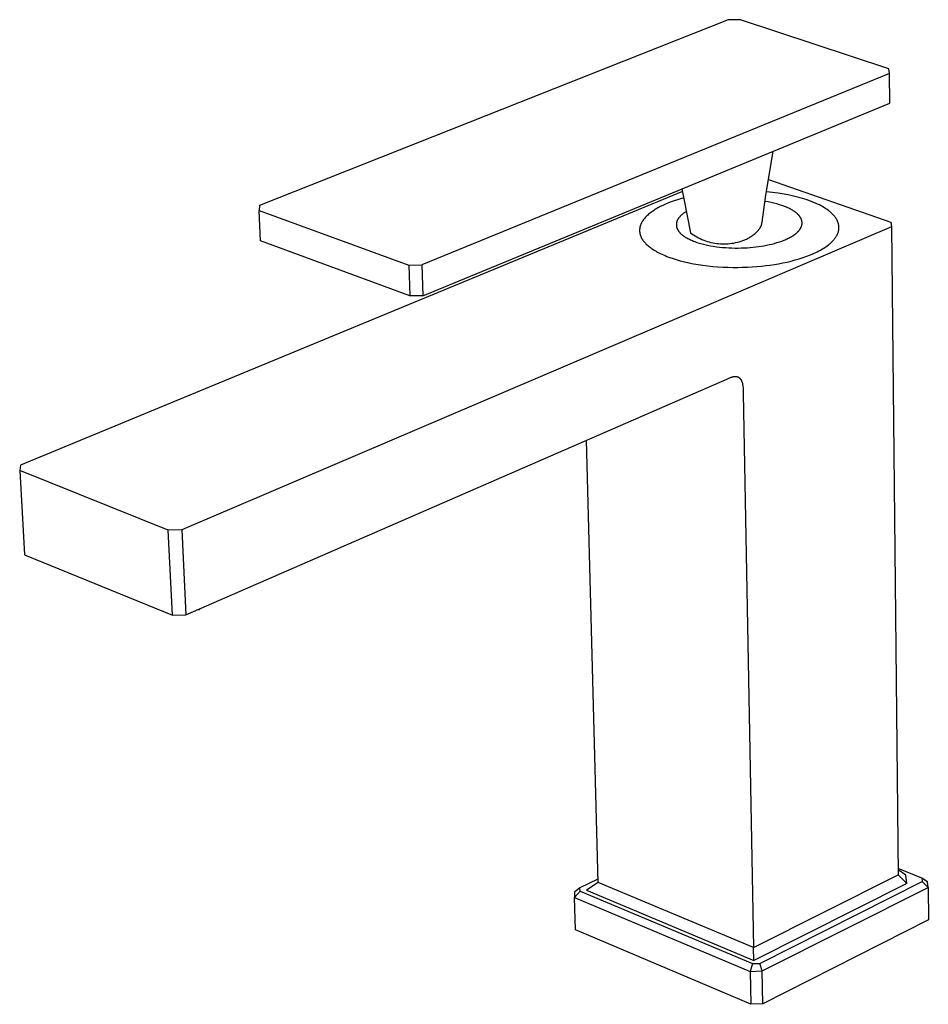
# Model space of a CAD drawing. Units: millimetres. Extents: x -240 to 276, y -303 to 374.
# Drawn here: x -240 to -131, y -282 to -164 of the extents above; entities that cross this region are included whole.
import ezdxf

# ---------------------------------------------------------------- set-up
doc = ezdxf.new("R2010")
doc.units = ezdxf.units.MM
doc.header["$MEASUREMENT"] = 0
doc.layers.add('Default', color=7, linetype='Continuous', true_color=0x000000)

msp = doc.modelspace()

# ---------------------------------------------------------------- linework, layer by layer
at = {"layer": 'Default', "color": 7, "true_color": 0xffffff}
for p, q in [((-154.89, -163.84), (-211.26, -186.15)), ((-153.42, -163.81), (-154.89, -163.84)), ((-135.56, -169.73), (-153.42, -163.81)), ((-135.5, -170.28), (-191.73, -193.29)), ((-135.5, -170.28), (-135.56, -169.73)), ((-135.46, -173.83), (-135.5, -170.28)), ((-191.6, -197), (-135.46, -173.83)), ((-150.39, -185.18), (-149.48, -179.62)), ((-150.05, -183.04), (-135.32, -188.14)), ((-160.39, -184.47), (-240.03, -217.36)), ((-160.46, -184.15), (-160.22, -185.33)), ((-149.56, -184.57), (-150.28, -184.49)), ((-148.86, -184.66), (-149.56, -184.57)), ((-148.17, -184.78), (-148.86, -184.66)), ((-162.08, -185.85), (-162.41, -185.99)), ((-161.73, -185.71), (-162.08, -185.85)), ((-161.37, -185.59), (-161.73, -185.71)), ((-161, -185.46), (-161.37, -185.59)), ((-160.62, -185.35), (-161, -185.46)), ((-160.24, -185.24), (-160.62, -185.35)), ((-160.22, -185.33), (-159.44, -189.43)), ((-150.8, -188.17), (-150.39, -185.18)), ((-150.09, -185.73), (-150.46, -185.66)), ((-149.73, -185.8), (-150.09, -185.73)), ((-149.38, -185.88), (-149.73, -185.8)), ((-149.04, -185.96), (-149.38, -185.88)), ((-147.5, -184.91), (-148.17, -184.78)), ((-146.86, -185.05), (-147.5, -184.91)), ((-146.24, -185.21), (-146.86, -185.05)), ((-145.95, -185.3), (-146.24, -185.21)), ((-145.66, -185.39), (-145.95, -185.3)), ((-145.38, -185.48), (-145.66, -185.39)), ((-145.11, -185.58), (-145.38, -185.48)), ((-144.86, -185.68), (-145.11, -185.58)), ((-144.61, -185.78), (-144.86, -185.68)), ((-144.37, -185.88), (-144.61, -185.78)), ((-144.14, -185.99), (-144.37, -185.88)), ((-211.26, -186.15), (-211.29, -186.74)), ((-211.29, -186.74), (-193.31, -193.33)), ((-211.14, -190.41), (-211.29, -186.74)), ((-164.24, -187.03), (-164.35, -187.12)), ((-164.13, -186.95), (-164.24, -187.03)), ((-164.01, -186.86), (-164.13, -186.95)), ((-163.88, -186.78), (-164.01, -186.86)), ((-163.75, -186.69), (-163.88, -186.78)), ((-163.62, -186.61), (-163.75, -186.69)), ((-163.48, -186.53), (-163.62, -186.61)), ((-163.34, -186.45), (-163.48, -186.53)), ((-163.2, -186.37), (-163.34, -186.45)), ((-163.05, -186.29), (-163.2, -186.37)), ((-162.74, -186.14), (-163.05, -186.29)), ((-162.41, -185.99), (-162.74, -186.14)), ((-160.14, -187.02), (-160.25, -187.09)), ((-160.03, -186.94), (-160.14, -187.02)), ((-159.92, -186.87), (-160.03, -186.94)), ((-148.72, -186.06), (-149.04, -185.96)), ((-148.42, -186.15), (-148.72, -186.06)), ((-148.27, -186.21), (-148.42, -186.15)), ((-148.13, -186.26), (-148.27, -186.21)), ((-147.99, -186.31), (-148.13, -186.26)), ((-147.86, -186.37), (-147.99, -186.31)), ((-147.73, -186.42), (-147.86, -186.37)), ((-147.61, -186.48), (-147.73, -186.42)), ((-147.49, -186.54), (-147.61, -186.48)), ((-147.37, -186.6), (-147.49, -186.54)), ((-147.26, -186.66), (-147.37, -186.6)), ((-147.16, -186.72), (-147.26, -186.66)), ((-147.06, -186.78), (-147.16, -186.72)), ((-146.96, -186.84), (-147.06, -186.78)), ((-146.87, -186.91), (-146.96, -186.84)), ((-146.79, -186.97), (-146.87, -186.91)), ((-146.71, -187.03), (-146.79, -186.97)), ((-146.63, -187.09), (-146.71, -187.03)), ((-143.92, -186.09), (-144.14, -185.99)), ((-143.71, -186.2), (-143.92, -186.09)), ((-143.51, -186.31), (-143.71, -186.2)), ((-143.32, -186.43), (-143.51, -186.31)), ((-143.14, -186.54), (-143.32, -186.43)), ((-142.97, -186.65), (-143.14, -186.54)), ((-142.81, -186.77), (-142.97, -186.65)), ((-142.74, -186.83), (-142.81, -186.77)), ((-142.67, -186.89), (-142.74, -186.83)), ((-142.6, -186.95), (-142.67, -186.89)), ((-142.53, -187), (-142.6, -186.95)), ((-142.46, -187.06), (-142.53, -187)), ((-142.4, -187.12), (-142.46, -187.06)), ((-165.3, -188.22), (-165.33, -188.27)), ((-165.28, -188.17), (-165.3, -188.22)), ((-165.25, -188.13), (-165.28, -188.17)), ((-165.22, -188.08), (-165.25, -188.13)), ((-165.19, -188.03), (-165.22, -188.08)), ((-165.16, -187.99), (-165.19, -188.03)), ((-165.13, -187.94), (-165.16, -187.99)), ((-165.1, -187.89), (-165.13, -187.94)), ((-165.07, -187.85), (-165.1, -187.89)), ((-165.03, -187.8), (-165.07, -187.85)), ((-164.99, -187.75), (-165.03, -187.8)), ((-164.92, -187.66), (-164.99, -187.75)), ((-164.84, -187.57), (-164.92, -187.66)), ((-164.75, -187.48), (-164.84, -187.57)), ((-164.66, -187.39), (-164.75, -187.48)), ((-164.56, -187.3), (-164.66, -187.39)), ((-164.46, -187.21), (-164.56, -187.3)), ((-164.35, -187.12), (-164.46, -187.21)), ((-161.1, -188.25), (-161.11, -188.29)), ((-161.09, -188.21), (-161.1, -188.25)), ((-161.08, -188.17), (-161.09, -188.21)), ((-161.07, -188.12), (-161.08, -188.17)), ((-161.06, -188.08), (-161.07, -188.12)), ((-161.05, -188.04), (-161.06, -188.08)), ((-161.03, -188), (-161.05, -188.04)), ((-161.01, -187.96), (-161.03, -188)), ((-160.99, -187.92), (-161.01, -187.96)), ((-160.97, -187.88), (-160.99, -187.92)), ((-160.95, -187.84), (-160.97, -187.88)), ((-160.93, -187.8), (-160.95, -187.84)), ((-160.9, -187.76), (-160.93, -187.8)), ((-160.87, -187.72), (-160.9, -187.76)), ((-160.85, -187.68), (-160.87, -187.72)), ((-160.82, -187.64), (-160.85, -187.68)), ((-160.79, -187.6), (-160.82, -187.64)), ((-160.75, -187.56), (-160.79, -187.6)), ((-160.72, -187.52), (-160.75, -187.56)), ((-160.68, -187.48), (-160.72, -187.52)), ((-160.65, -187.44), (-160.68, -187.48)), ((-160.61, -187.4), (-160.65, -187.44)), ((-160.57, -187.36), (-160.61, -187.4)), ((-160.53, -187.32), (-160.57, -187.36)), ((-160.48, -187.28), (-160.53, -187.32)), ((-160.44, -187.24), (-160.48, -187.28)), ((-160.39, -187.21), (-160.44, -187.24)), ((-160.34, -187.17), (-160.39, -187.21)), ((-160.25, -187.09), (-160.34, -187.17)), ((-150.82, -188.25), (-150.81, -188.21)), ((-150.82, -188.29), (-150.82, -188.25)), ((-150.81, -188.21), (-150.8, -188.17)), ((-146.56, -187.16), (-146.63, -187.09)), ((-146.53, -187.19), (-146.56, -187.16)), ((-146.49, -187.22), (-146.53, -187.19)), ((-146.46, -187.25), (-146.49, -187.22)), ((-146.43, -187.29), (-146.46, -187.25)), ((-146.4, -187.32), (-146.43, -187.29)), ((-146.38, -187.35), (-146.4, -187.32)), ((-146.35, -187.38), (-146.38, -187.35)), ((-146.32, -187.41), (-146.35, -187.38)), ((-146.3, -187.44), (-146.32, -187.41)), ((-146.28, -187.47), (-146.3, -187.44)), ((-146.25, -187.5), (-146.28, -187.47)), ((-146.23, -187.53), (-146.25, -187.5)), ((-146.21, -187.57), (-146.23, -187.53)), ((-146.19, -187.6), (-146.21, -187.57)), ((-146.17, -187.63), (-146.19, -187.6)), ((-146.16, -187.66), (-146.17, -187.63)), ((-146.14, -187.69), (-146.16, -187.66)), ((-146.12, -187.73), (-146.14, -187.69)), ((-146.11, -187.76), (-146.12, -187.73)), ((-146.09, -187.79), (-146.11, -187.76)), ((-146.08, -187.83), (-146.09, -187.79)), ((-146.07, -187.86), (-146.08, -187.83)), ((-146.05, -187.9), (-146.07, -187.86)), ((-146.04, -187.93), (-146.05, -187.9)), ((-146.03, -187.96), (-146.04, -187.93)), ((-146.03, -188), (-146.03, -187.96)), ((-146.02, -188.03), (-146.03, -188)), ((-146.01, -188.07), (-146.02, -188.03)), ((-146.01, -188.1), (-146.01, -188.07)), ((-146, -188.14), (-146.01, -188.1)), ((-146, -188.17), (-146, -188.14)), ((-146, -188.21), (-146, -188.17)), ((-146, -188.24), (-146, -188.21)), ((-146, -188.28), (-146, -188.24)), ((-142.34, -187.18), (-142.4, -187.12)), ((-142.28, -187.24), (-142.34, -187.18)), ((-142.23, -187.3), (-142.28, -187.24)), ((-142.18, -187.36), (-142.23, -187.3)), ((-142.13, -187.41), (-142.18, -187.36)), ((-142.09, -187.45), (-142.13, -187.41)), ((-142.06, -187.5), (-142.09, -187.45)), ((-142.02, -187.55), (-142.06, -187.5)), ((-141.98, -187.6), (-142.02, -187.55)), ((-141.95, -187.65), (-141.98, -187.6)), ((-141.91, -187.7), (-141.95, -187.65)), ((-141.88, -187.75), (-141.91, -187.7)), ((-141.85, -187.8), (-141.88, -187.75)), ((-141.82, -187.85), (-141.85, -187.8)), ((-141.79, -187.91), (-141.82, -187.85)), ((-141.77, -187.96), (-141.79, -187.91)), ((-141.74, -188.01), (-141.77, -187.96)), ((-141.72, -188.06), (-141.74, -188.01)), ((-141.7, -188.12), (-141.72, -188.06)), ((-141.68, -188.17), (-141.7, -188.12)), ((-141.66, -188.22), (-141.68, -188.17)), ((-141.64, -188.28), (-141.66, -188.22)), ((-135.32, -188.14), (-135.26, -188.7)), ((-135.26, -188.7), (-220.62, -225.14)), ((-165.53, -188.96), (-165.54, -189.01)), ((-165.54, -189.01), (-165.54, -189.05)), ((-165.54, -189.05), (-165.54, -189.1)), ((-165.54, -189.1), (-165.54, -189.14)), ((-165.54, -189.14), (-165.54, -189.19)), ((-165.54, -189.19), (-165.54, -189.24)), ((-165.54, -189.24), (-165.54, -189.28)), ((-165.54, -189.28), (-165.54, -189.33)), ((-165.54, -189.33), (-165.53, -189.37)), ((-165.52, -188.87), (-165.53, -188.92)), ((-165.53, -188.92), (-165.53, -188.96)), ((-165.53, -189.37), (-165.52, -189.42)), ((-165.51, -188.78), (-165.52, -188.82)), ((-165.52, -188.82), (-165.52, -188.87)), ((-165.52, -189.42), (-165.52, -189.46)), ((-165.5, -188.73), (-165.51, -188.78)), ((-165.48, -188.68), (-165.5, -188.73)), ((-165.47, -188.64), (-165.48, -188.68)), ((-165.46, -188.59), (-165.47, -188.64)), ((-165.44, -188.55), (-165.46, -188.59)), ((-165.43, -188.5), (-165.44, -188.55)), ((-165.41, -188.45), (-165.43, -188.5)), ((-165.39, -188.41), (-165.41, -188.45)), ((-165.37, -188.36), (-165.39, -188.41)), ((-165.35, -188.31), (-165.37, -188.36)), ((-165.33, -188.27), (-165.35, -188.31)), ((-161.11, -188.31), (-161.12, -188.33)), ((-161.12, -188.33), (-161.12, -188.35)), ((-161.12, -188.35), (-161.12, -188.37)), ((-161.12, -188.37), (-161.12, -188.39)), ((-161.12, -188.39), (-161.12, -188.41)), ((-161.12, -188.41), (-161.12, -188.43)), ((-161.12, -188.43), (-161.12, -188.45)), ((-161.12, -188.45), (-161.12, -188.47)), ((-161.12, -188.47), (-161.12, -188.48)), ((-161.12, -188.48), (-161.12, -188.5)), ((-161.12, -188.5), (-161.12, -188.52)), ((-161.12, -188.52), (-161.12, -188.54)), ((-161.12, -188.54), (-161.12, -188.56)), ((-161.12, -188.56), (-161.12, -188.6)), ((-161.12, -188.6), (-161.11, -188.64)), ((-161.11, -188.29), (-161.11, -188.31)), ((-161.11, -188.64), (-161.1, -188.68)), ((-161.1, -188.68), (-161.1, -188.72)), ((-161.1, -188.72), (-161.09, -188.76)), ((-161.09, -188.76), (-161.08, -188.79)), ((-161.08, -188.79), (-161.06, -188.83)), ((-161.06, -188.83), (-161.05, -188.87)), ((-161.05, -188.87), (-161.04, -188.91)), ((-161.04, -188.91), (-161.02, -188.94)), ((-161.02, -188.94), (-161, -188.98)), ((-161, -188.98), (-160.99, -189.02)), ((-160.99, -189.02), (-160.97, -189.05)), ((-160.97, -189.05), (-160.95, -189.09)), ((-160.95, -189.09), (-160.92, -189.13)), ((-160.92, -189.13), (-160.9, -189.16)), ((-160.9, -189.16), (-160.88, -189.2)), ((-160.88, -189.2), (-160.85, -189.23)), ((-160.85, -189.23), (-160.83, -189.27)), ((-160.83, -189.27), (-160.8, -189.3)), ((-160.8, -189.3), (-160.77, -189.33)), ((-160.77, -189.33), (-160.75, -189.37)), ((-160.75, -189.37), (-160.72, -189.4)), ((-160.72, -189.4), (-160.69, -189.43)), ((-160.69, -189.43), (-160.67, -189.46)), ((-159.44, -189.43), (-159.25, -189.56)), ((-151.58, -189.45), (-151.51, -189.38)), ((-151.51, -189.38), (-151.43, -189.31)), ((-151.43, -189.31), (-151.37, -189.24)), ((-151.37, -189.24), (-151.31, -189.18)), ((-151.31, -189.18), (-151.25, -189.11)), ((-151.25, -189.11), (-151.2, -189.04)), ((-151.2, -189.04), (-151.15, -188.97)), ((-151.15, -188.97), (-151.12, -188.94)), ((-151.12, -188.94), (-151.1, -188.9)), ((-151.1, -188.9), (-151.07, -188.87)), ((-151.07, -188.87), (-151.05, -188.83)), ((-151.05, -188.83), (-151.03, -188.79)), ((-151.03, -188.79), (-151, -188.75)), ((-151, -188.75), (-150.99, -188.72)), ((-150.99, -188.72), (-150.97, -188.68)), ((-150.97, -188.68), (-150.95, -188.65)), ((-150.95, -188.65), (-150.93, -188.62)), ((-150.93, -188.62), (-150.92, -188.58)), ((-150.92, -188.58), (-150.9, -188.54)), ((-150.9, -188.54), (-150.89, -188.51)), ((-150.89, -188.51), (-150.88, -188.47)), ((-150.88, -188.47), (-150.86, -188.44)), ((-150.86, -188.44), (-150.85, -188.4)), ((-150.85, -188.4), (-150.84, -188.36)), ((-150.84, -188.36), (-150.83, -188.32)), ((-150.83, -188.32), (-150.82, -188.29)), ((-146.72, -189.51), (-146.64, -189.44)), ((-146.64, -189.44), (-146.6, -189.4)), ((-146.6, -189.4), (-146.56, -189.37)), ((-146.56, -189.37), (-146.53, -189.33)), ((-146.53, -189.33), (-146.49, -189.29)), ((-146.49, -189.29), (-146.46, -189.26)), ((-146.46, -189.26), (-146.43, -189.22)), ((-146.43, -189.22), (-146.39, -189.19)), ((-146.39, -189.19), (-146.36, -189.15)), ((-146.36, -189.15), (-146.33, -189.11)), ((-146.33, -189.11), (-146.31, -189.08)), ((-146.31, -189.08), (-146.28, -189.04)), ((-146.28, -189.04), (-146.25, -189.01)), ((-146.25, -189.01), (-146.23, -188.97)), ((-146.23, -188.97), (-146.21, -188.93)), ((-146.21, -188.93), (-146.18, -188.9)), ((-146.18, -188.9), (-146.16, -188.86)), ((-146.16, -188.86), (-146.14, -188.82)), ((-146.14, -188.82), (-146.13, -188.79)), ((-146.13, -188.79), (-146.11, -188.75)), ((-146.11, -188.75), (-146.09, -188.71)), ((-146.09, -188.71), (-146.08, -188.68)), ((-146.08, -188.68), (-146.06, -188.64)), ((-146.06, -188.64), (-146.05, -188.6)), ((-146.05, -188.6), (-146.04, -188.57)), ((-146.04, -188.57), (-146.03, -188.53)), ((-146.03, -188.53), (-146.02, -188.5)), ((-146.02, -188.46), (-146.01, -188.42)), ((-146.02, -188.5), (-146.02, -188.46)), ((-146.01, -188.42), (-146, -188.39)), ((-146, -188.32), (-146, -188.28)), ((-146, -188.35), (-146, -188.32)), ((-146, -188.39), (-146, -188.35)), ((-141.68, -189.46), (-141.66, -189.41)), ((-141.66, -189.41), (-141.64, -189.35)), ((-141.63, -188.33), (-141.64, -188.28)), ((-141.64, -189.35), (-141.63, -189.29)), ((-141.61, -188.39), (-141.63, -188.33)), ((-141.63, -189.29), (-141.61, -189.23)), ((-141.6, -188.44), (-141.61, -188.39)), ((-141.61, -189.23), (-141.6, -189.18)), ((-141.59, -188.5), (-141.6, -188.44)), ((-141.6, -189.18), (-141.59, -189.12)), ((-141.58, -188.55), (-141.59, -188.5)), ((-141.59, -189.12), (-141.58, -189.06)), ((-141.57, -188.61), (-141.58, -188.55)), ((-141.58, -189.06), (-141.57, -189)), ((-141.57, -188.66), (-141.57, -188.61)), ((-141.56, -188.72), (-141.57, -188.66)), ((-141.57, -188.95), (-141.56, -188.89)), ((-141.57, -189), (-141.57, -188.95)), ((-141.56, -188.78), (-141.56, -188.72)), ((-141.56, -188.83), (-141.56, -188.78)), ((-141.56, -188.89), (-141.56, -188.83)), ((-135.26, -188.7), (-134.45, -266.64)), ((-193.17, -197.03), (-211.14, -190.41)), ((-165.52, -189.46), (-165.51, -189.5)), ((-165.51, -189.5), (-165.5, -189.55)), ((-165.5, -189.55), (-165.49, -189.59)), ((-165.49, -189.59), (-165.48, -189.64)), ((-165.48, -189.64), (-165.46, -189.68)), ((-165.46, -189.68), (-165.45, -189.72)), ((-165.45, -189.72), (-165.43, -189.77)), ((-165.43, -189.77), (-165.42, -189.81)), ((-165.42, -189.81), (-165.4, -189.85)), ((-165.4, -189.85), (-165.38, -189.9)), ((-165.38, -189.9), (-165.36, -189.94)), ((-165.36, -189.94), (-165.34, -189.98)), ((-165.34, -189.98), (-165.32, -190.02)), ((-165.32, -190.02), (-165.3, -190.07)), ((-165.3, -190.07), (-165.28, -190.11)), ((-165.28, -190.11), (-165.26, -190.15)), ((-165.26, -190.15), (-165.23, -190.19)), ((-165.23, -190.19), (-165.2, -190.23)), ((-165.2, -190.23), (-165.18, -190.27)), ((-165.18, -190.27), (-165.15, -190.31)), ((-165.15, -190.31), (-165.12, -190.35)), ((-165.12, -190.35), (-165.06, -190.43)), ((-165.06, -190.43), (-165, -190.51)), ((-165, -190.51), (-164.96, -190.56)), ((-164.96, -190.56), (-164.92, -190.61)), ((-164.92, -190.61), (-164.88, -190.65)), ((-160.67, -189.46), (-160.61, -189.52)), ((-160.61, -189.52), (-160.54, -189.58)), ((-160.54, -189.58), (-160.47, -189.64)), ((-160.47, -189.64), (-160.4, -189.7)), ((-160.4, -189.7), (-160.32, -189.76)), ((-160.32, -189.76), (-160.24, -189.82)), ((-160.24, -189.82), (-160.15, -189.88)), ((-160.15, -189.88), (-160.06, -189.94)), ((-160.06, -189.94), (-159.97, -190)), ((-159.97, -190), (-159.87, -190.05)), ((-159.87, -190.05), (-159.76, -190.11)), ((-159.76, -190.11), (-159.65, -190.17)), ((-159.65, -190.17), (-159.54, -190.22)), ((-159.54, -190.22), (-159.42, -190.28)), ((-159.42, -190.28), (-159.3, -190.33)), ((-159.3, -190.33), (-159.18, -190.38)), ((-159.25, -189.56), (-159.06, -189.69)), ((-159.18, -190.38), (-159.05, -190.44)), ((-159.06, -189.69), (-158.86, -189.81)), ((-159.05, -190.44), (-158.91, -190.49)), ((-158.91, -190.49), (-158.64, -190.59)), ((-158.86, -189.81), (-158.66, -189.93)), ((-158.66, -189.93), (-158.46, -190.03)), ((-158.64, -190.59), (-158.34, -190.68)), ((-158.46, -190.03), (-158.26, -190.14)), ((-158.26, -190.14), (-158.05, -190.23)), ((-158.05, -190.23), (-157.83, -190.32)), ((-157.83, -190.32), (-157.62, -190.4)), ((-157.62, -190.4), (-157.4, -190.47)), ((-157.4, -190.47), (-157.18, -190.53)), ((-157.18, -190.53), (-156.96, -190.59)), ((-156.96, -190.59), (-156.73, -190.64)), ((-154.22, -190.67), (-154, -190.62)), ((-154, -190.62), (-153.77, -190.57)), ((-153.77, -190.57), (-153.55, -190.51)), ((-153.55, -190.51), (-153.33, -190.45)), ((-153.33, -190.45), (-153.11, -190.37)), ((-153.11, -190.37), (-152.9, -190.29)), ((-152.9, -190.29), (-152.79, -190.24)), ((-152.79, -190.24), (-152.69, -190.19)), ((-152.69, -190.19), (-152.58, -190.14)), ((-152.58, -190.14), (-152.48, -190.08)), ((-152.48, -190.08), (-152.38, -190.02)), ((-152.38, -190.02), (-152.28, -189.97)), ((-152.28, -189.97), (-152.19, -189.91)), ((-152.19, -189.91), (-152.09, -189.84)), ((-152.09, -189.84), (-152, -189.78)), ((-152, -189.78), (-151.92, -189.72)), ((-151.92, -189.72), (-151.83, -189.66)), ((-151.83, -189.66), (-151.75, -189.59)), ((-151.75, -189.59), (-151.66, -189.52)), ((-151.66, -189.52), (-151.58, -189.45)), ((-149.33, -190.71), (-149.02, -190.62)), ((-149.02, -190.62), (-148.73, -190.53)), ((-148.73, -190.53), (-148.44, -190.43)), ((-148.44, -190.43), (-148.17, -190.32)), ((-148.17, -190.32), (-148.04, -190.27)), ((-148.04, -190.27), (-147.91, -190.21)), ((-147.91, -190.21), (-147.78, -190.15)), ((-147.78, -190.15), (-147.66, -190.09)), ((-147.66, -190.09), (-147.54, -190.03)), ((-147.54, -190.03), (-147.42, -189.97)), ((-147.42, -189.97), (-147.31, -189.91)), ((-147.31, -189.91), (-147.2, -189.84)), ((-147.2, -189.84), (-147.1, -189.78)), ((-147.1, -189.78), (-147, -189.71)), ((-147, -189.71), (-146.9, -189.64)), ((-146.9, -189.64), (-146.81, -189.57)), ((-146.81, -189.57), (-146.72, -189.51)), ((-142.57, -190.67), (-142.51, -190.62)), ((-142.51, -190.62), (-142.45, -190.56)), ((-142.45, -190.56), (-142.39, -190.5)), ((-142.39, -190.5), (-142.33, -190.45)), ((-142.33, -190.45), (-142.28, -190.39)), ((-142.28, -190.39), (-142.23, -190.33)), ((-142.23, -190.33), (-142.18, -190.27)), ((-142.18, -190.27), (-142.13, -190.22)), ((-142.13, -190.22), (-142.08, -190.16)), ((-142.08, -190.16), (-142.04, -190.1)), ((-142.04, -190.1), (-142, -190.04)), ((-142, -190.04), (-141.96, -189.99)), ((-141.96, -189.99), (-141.92, -189.93)), ((-141.92, -189.93), (-141.88, -189.87)), ((-141.88, -189.87), (-141.85, -189.81)), ((-141.85, -189.81), (-141.82, -189.76)), ((-141.82, -189.76), (-141.79, -189.7)), ((-141.79, -189.7), (-141.76, -189.64)), ((-141.76, -189.64), (-141.73, -189.58)), ((-141.73, -189.58), (-141.71, -189.52)), ((-141.71, -189.52), (-141.68, -189.46)), ((-164.88, -190.65), (-164.83, -190.7)), ((-164.83, -190.7), (-164.78, -190.75)), ((-164.78, -190.75), (-164.74, -190.8)), ((-164.74, -190.8), (-164.63, -190.9)), ((-164.63, -190.9), (-164.52, -190.99)), ((-164.52, -190.99), (-164.41, -191.09)), ((-164.41, -191.09), (-164.29, -191.18)), ((-164.29, -191.18), (-164.16, -191.28)), ((-164.16, -191.28), (-164.02, -191.37)), ((-164.02, -191.37), (-163.88, -191.47)), ((-163.88, -191.47), (-163.73, -191.56)), ((-163.73, -191.56), (-163.57, -191.65)), ((-163.57, -191.65), (-163.41, -191.75)), ((-163.41, -191.75), (-163.23, -191.84)), ((-158.34, -190.68), (-158.03, -190.77)), ((-158.03, -190.77), (-157.71, -190.85)), ((-157.71, -190.85), (-157.38, -190.92)), ((-157.38, -190.92), (-157.03, -190.99)), ((-157.03, -190.99), (-156.68, -191.05)), ((-156.73, -190.64), (-156.51, -190.68)), ((-156.68, -191.05), (-156.31, -191.11)), ((-156.51, -190.68), (-156.28, -190.71)), ((-156.31, -191.11), (-155.94, -191.15)), ((-156.28, -190.71), (-156.05, -190.74)), ((-156.05, -190.74), (-155.82, -190.76)), ((-155.94, -191.15), (-155.57, -191.19)), ((-155.82, -190.76), (-155.59, -190.77)), ((-155.59, -190.77), (-155.36, -190.77)), ((-155.57, -191.19), (-155.19, -191.22)), ((-155.36, -190.77), (-155.13, -190.77)), ((-155.19, -191.22), (-154.81, -191.24)), ((-155.13, -190.77), (-154.91, -190.75)), ((-154.91, -190.75), (-154.68, -190.73)), ((-154.81, -191.24), (-154.43, -191.26)), ((-154.68, -190.73), (-154.45, -190.7)), ((-154.45, -190.7), (-154.22, -190.67)), ((-154.43, -191.26), (-154.06, -191.27)), ((-154.06, -191.27), (-153.68, -191.27)), ((-153.68, -191.27), (-153.31, -191.26)), ((-153.31, -191.26), (-152.94, -191.25)), ((-152.94, -191.25), (-152.58, -191.23)), ((-152.58, -191.23), (-152.23, -191.2)), ((-152.23, -191.2), (-151.89, -191.17)), ((-151.89, -191.17), (-151.55, -191.13)), ((-151.55, -191.13), (-151.23, -191.09)), ((-151.23, -191.09), (-150.91, -191.04)), ((-150.91, -191.04), (-150.58, -190.99)), ((-150.58, -190.99), (-150.27, -190.93)), ((-150.27, -190.93), (-149.95, -190.86)), ((-149.95, -190.86), (-149.63, -190.79)), ((-149.63, -190.79), (-149.33, -190.71)), ((-144.36, -191.81), (-144.17, -191.72)), ((-144.17, -191.72), (-143.98, -191.62)), ((-143.98, -191.62), (-143.79, -191.52)), ((-143.79, -191.52), (-143.62, -191.42)), ((-143.62, -191.42), (-143.45, -191.32)), ((-143.45, -191.32), (-143.28, -191.21)), ((-143.28, -191.21), (-143.13, -191.11)), ((-143.13, -191.11), (-142.97, -191)), ((-142.97, -191), (-142.83, -190.89)), ((-142.83, -190.89), (-142.7, -190.78)), ((-142.7, -190.78), (-142.57, -190.67)), ((-163.23, -191.84), (-163.06, -191.92)), ((-163.06, -191.92), (-162.87, -192.01)), ((-162.87, -192.01), (-162.68, -192.1)), ((-162.68, -192.1), (-162.48, -192.18)), ((-162.48, -192.18), (-162.27, -192.27)), ((-162.27, -192.27), (-162.06, -192.35)), ((-162.06, -192.35), (-161.62, -192.5)), ((-161.62, -192.5), (-161.15, -192.65)), ((-161.15, -192.65), (-160.66, -192.79)), ((-160.66, -192.79), (-160.15, -192.92)), ((-160.15, -192.92), (-159.62, -193.04)), ((-148.31, -193.05), (-147.81, -192.95)), ((-147.81, -192.95), (-147.31, -192.83)), ((-147.31, -192.83), (-146.82, -192.7)), ((-146.82, -192.7), (-146.34, -192.56)), ((-146.34, -192.56), (-145.87, -192.41)), ((-145.87, -192.41), (-145.42, -192.25)), ((-145.42, -192.25), (-144.98, -192.08)), ((-144.98, -192.08), (-144.77, -191.99)), ((-144.77, -191.99), (-144.56, -191.9)), ((-144.56, -191.9), (-144.36, -191.81)), ((-193.31, -193.33), (-191.73, -193.29)), ((-193.31, -193.33), (-193.17, -197.03)), ((-191.73, -193.29), (-191.6, -197)), ((-159.62, -193.04), (-159.07, -193.15)), ((-159.07, -193.15), (-158.51, -193.25)), ((-158.51, -193.25), (-157.93, -193.33)), ((-157.93, -193.33), (-157.34, -193.41)), ((-157.34, -193.41), (-156.75, -193.47)), ((-156.75, -193.47), (-156.15, -193.52)), ((-156.15, -193.52), (-155.54, -193.56)), ((-155.54, -193.56), (-154.94, -193.58)), ((-154.94, -193.58), (-154.34, -193.59)), ((-154.34, -193.59), (-153.74, -193.59)), ((-153.74, -193.59), (-153.15, -193.58)), ((-153.15, -193.58), (-152.57, -193.56)), ((-152.57, -193.56), (-151.99, -193.53)), ((-151.99, -193.53), (-151.43, -193.49)), ((-151.43, -193.49), (-150.89, -193.44)), ((-150.89, -193.44), (-150.35, -193.38)), ((-150.35, -193.38), (-149.84, -193.31)), ((-149.84, -193.31), (-149.33, -193.24)), ((-149.33, -193.24), (-148.82, -193.15)), ((-148.82, -193.15), (-148.31, -193.05)), ((-191.6, -197), (-193.17, -197.03)), ((-220.13, -235.39), (-155.07, -207.02)), ((-155.07, -207.02), (-154.81, -206.91)), ((-154.81, -206.91), (-154.68, -206.86)), ((-154.68, -206.86), (-154.61, -206.83)), ((-154.61, -206.83), (-154.54, -206.81)), ((-154.54, -206.81), (-154.49, -206.79)), ((-154.49, -206.79), (-154.44, -206.78)), ((-154.44, -206.78), (-154.39, -206.76)), ((-154.39, -206.76), (-154.34, -206.75)), ((-154.34, -206.75), (-154.29, -206.74)), ((-154.29, -206.74), (-154.24, -206.73)), ((-154.24, -206.73), (-154.21, -206.73)), ((-154.21, -206.73), (-154.19, -206.72)), ((-154.19, -206.72), (-154.16, -206.72)), ((-154.16, -206.72), (-154.13, -206.72)), ((-154.13, -206.72), (-154.11, -206.72)), ((-154.11, -206.72), (-154.09, -206.71)), ((-154.09, -206.71), (-154.07, -206.71)), ((-154.07, -206.71), (-154.05, -206.71)), ((-154.05, -206.71), (-154.02, -206.71)), ((-154.02, -206.71), (-154, -206.71)), ((-154, -206.71), (-153.98, -206.71)), ((-153.98, -206.71), (-153.96, -206.72)), ((-153.96, -206.72), (-153.94, -206.72)), ((-153.94, -206.72), (-153.91, -206.72)), ((-153.91, -206.72), (-153.89, -206.72)), ((-153.89, -206.72), (-153.87, -206.73)), ((-153.87, -206.73), (-153.85, -206.73)), ((-153.85, -206.73), (-153.83, -206.73)), ((-153.83, -206.73), (-153.81, -206.74)), ((-153.81, -206.74), (-153.79, -206.75)), ((-153.79, -206.75), (-153.77, -206.75)), ((-153.77, -206.75), (-153.75, -206.76)), ((-153.75, -206.76), (-153.73, -206.76)), ((-153.73, -206.76), (-153.71, -206.77)), ((-153.71, -206.77), (-153.7, -206.78)), ((-153.7, -206.78), (-153.68, -206.79)), ((-153.68, -206.79), (-153.66, -206.8)), ((-153.66, -206.8), (-153.65, -206.8)), ((-153.65, -206.8), (-153.63, -206.81)), ((-153.63, -206.81), (-153.61, -206.82)), ((-153.61, -206.82), (-153.6, -206.83)), ((-153.6, -206.83), (-153.58, -206.84)), ((-153.58, -206.84), (-153.57, -206.86)), ((-153.57, -206.86), (-153.55, -206.87)), ((-153.55, -206.87), (-153.53, -206.88)), ((-153.53, -206.88), (-153.52, -206.89)), ((-153.52, -206.89), (-153.5, -206.9)), ((-153.5, -206.9), (-153.49, -206.92)), ((-153.49, -206.92), (-153.47, -206.94)), ((-153.47, -206.94), (-153.46, -206.95)), ((-153.46, -206.95), (-153.44, -206.97)), ((-153.44, -206.97), (-153.43, -206.98)), ((-153.43, -206.98), (-153.42, -207)), ((-153.42, -207), (-153.4, -207.02)), ((-153.4, -207.02), (-153.39, -207.04)), ((-153.39, -207.04), (-153.38, -207.05)), ((-153.38, -207.05), (-153.36, -207.07)), ((-153.36, -207.07), (-153.35, -207.09)), ((-153.35, -207.09), (-153.34, -207.11)), ((-153.34, -207.11), (-153.33, -207.13)), ((-153.33, -207.13), (-153.32, -207.15)), ((-153.32, -207.15), (-153.31, -207.17)), ((-153.31, -207.17), (-153.3, -207.19)), ((-153.3, -207.19), (-153.29, -207.21)), ((-153.29, -207.21), (-153.28, -207.23)), ((-153.28, -207.23), (-153.27, -207.26)), ((-153.27, -207.26), (-153.25, -207.3)), ((-153.25, -207.3), (-153.23, -207.35)), ((-153.23, -207.35), (-153.21, -207.4)), ((-153.21, -207.4), (-153.2, -207.45)), ((-153.2, -207.45), (-153.18, -207.5)), ((-153.18, -207.5), (-153.17, -207.55)), ((-153.17, -207.55), (-153.16, -207.61)), ((-153.16, -207.61), (-153.15, -207.67)), ((-153.15, -207.67), (-153.13, -207.74)), ((-153.13, -207.74), (-153.12, -207.8)), ((-153.12, -207.8), (-153.11, -207.93)), ((-153.11, -207.93), (-153.1, -208.06)), ((-153.1, -208.06), (-153.08, -208.24)), ((-153.08, -208.24), (-153.08, -208.41)), ((-153.08, -208.41), (-153.07, -208.76)), ((-153.07, -208.76), (-151.86, -275.37)), ((-170.54, -267.55), (-171.94, -214.37)), ((-240.03, -217.36), (-240.11, -218.01)), ((-240.11, -218.01), (-239.55, -228.14)), ((-222.23, -225.18), (-240.11, -218.01)), ((-220.62, -225.14), (-222.23, -225.18)), ((-221.73, -235.43), (-222.23, -225.18)), ((-220.62, -225.14), (-220.13, -235.39)), ((-239.55, -228.14), (-221.73, -235.43)), ((-221.73, -235.43), (-220.13, -235.39)), ((-218.65, -234.74), (-218.48, -234.75)), ((-218.48, -234.75), (-218.46, -234.66)), ((-131.58, -267.05), (-134.46, -265.88)), ((-133.51, -266.68), (-134.46, -266.03)), ((-170.55, -267.16), (-172.72, -268.22)), ((-170.54, -267.55), (-171.95, -268.5)), ((-151.86, -275.37), (-170.54, -267.55)), ((-151.86, -275.37), (-134.45, -266.64)), ((-151.1, -277.29), (-131.54, -267.44)), ((-134.45, -266.64), (-133.41, -267.7)), ((-133.41, -267.7), (-133.51, -266.68)), ((-131.58, -267.05), (-131.54, -267.44)), ((-130.91, -267.5), (-131.58, -267.05)), ((-131.54, -267.44), (-130.85, -268.15)), ((-130.85, -268.15), (-130.91, -267.5)), ((-172.72, -268.22), (-173.38, -268.71)), ((-173.38, -268.71), (-173.37, -269.36)), ((-173.37, -269.36), (-172.71, -268.61)), ((-172.71, -268.61), (-172.72, -268.22)), ((-172.71, -268.61), (-151.98, -277.31)), ((-171.95, -268.5), (-151.8, -276.95)), ((-133.41, -267.7), (-151.8, -276.95)), ((-150.78, -278.2), (-130.85, -268.15)), ((-130.85, -268.15), (-130.81, -272.06)), ((-173.37, -269.36), (-152.24, -278.25)), ((-173.26, -273.27), (-173.37, -269.36)), ((-130.81, -272.06), (-150.71, -282.17)), ((-152.17, -282.21), (-173.26, -273.27)), ((-151.8, -276.95), (-151.86, -275.37)), ((-151.98, -277.31), (-152.24, -278.25)), ((-152.24, -278.25), (-150.78, -278.2)), ((-151.98, -277.31), (-151.1, -277.29)), ((-150.78, -278.2), (-151.1, -277.29)), ((-150.71, -282.17), (-150.78, -278.2)), ((-152.24, -278.25), (-152.17, -282.21)), ((-150.71, -282.17), (-152.17, -282.21))]:
    msp.add_line(p, q, dxfattribs=at)

doc.saveas('drawing.dxf')
